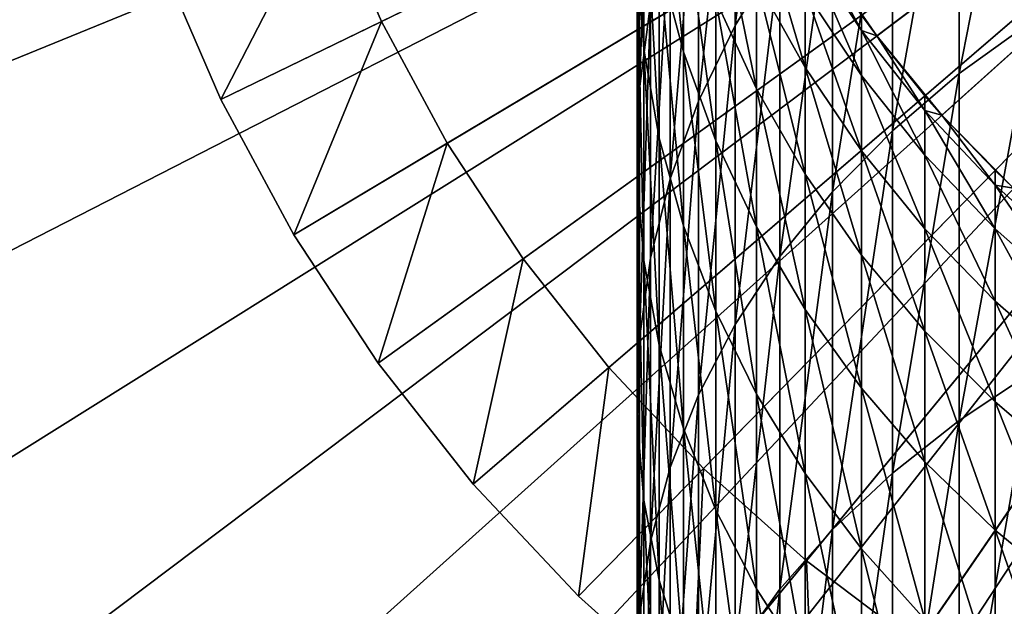
# Model space of a CAD drawing. Extents: x -187 to 187, y -176 to 28.
# Drawn here: x -15 to -7, y -11 to -6 of the extents above; entities that cross this region are included whole.
import ezdxf

# ---------------------------------------------------------------- set-up
doc = ezdxf.new("R2010")
doc.units = 0
doc.header["$MEASUREMENT"] = 0
for name, color, linetype in [('L1', 7, 'Continuous'), ('L3', 7, 'Continuous'), ('L9', 7, 'Continuous')]:
    doc.layers.add(name, color=color, linetype=linetype)

msp = doc.modelspace()

# ---------------------------------------------------------------- linework, layer by layer
at = {"layer": 'L1', "color": 7}
for points in [[(0, 0, 68), (-14.00756, -5.365474, 68), (-13.49446, -6.549769, 68)], [(0, 0, 68), (-13.49446, -6.549769, 68), (-12.88146, -7.685571, 68)], [(-12.88146, -7.685571, 68), (-12.17309, -8.764473, 68), (0, 0, 68)], [(-12.14502, -5.894792), (-12.6068, -4.828926), (0, 0)], [(0, 0, 68), (-12.17309, -8.764473, 68), (-11.37459, -9.778485, 68)], [(0, 0), (-11.59331, -6.917014), (-12.14502, -5.894792)], [(0, 0), (-10.95578, -7.888026), (-11.59331, -6.917014)], [(0, 0, 68), (-11.37459, -9.778485, 68), (-10.49188, -10.7201, 68)], [(-10.23713, -8.800636), (-10.95578, -7.888026), (0, 0)], [(-10.49188, -10.7201, 68), (-9.531485, -11.58235, 68), (0, 0, 68)], [(0, 0), (-9.442687, -9.648091), (-10.23713, -8.800636)], [(0, 0, 68), (-9.531485, -11.58235, 68), (-8.500527, -12.35885, 68)], [(0, 0), (-8.578336, -10.42411), (-9.442687, -9.648091)], [(-7.650474, -11.12296), (-8.578336, -10.42411), (0, 0)], [(0, 0, 68), (-8.500527, -12.35885, 68), (-7.406633, -13.04384, 68)], [(0, 0), (-6.66597, -11.73946), (-7.650474, -11.12296)], [(-7.406633, -13.04384, 68), (-6.257904, -13.63226, 68), (0, 0, 68)], [(-12.6068, -4.828926, 32), (-13.49446, -6.549769, 32), (-14.00756, -5.365474, 32)], [(-12.14502, -5.894792, 32), (-13.49446, -6.549769, 32), (-12.6068, -4.828926, 32)], [(-12.6068, -4.828926, 32), (-12.6068, -4.828926), (-12.14502, -5.894792)], [(-12.6068, -4.828926, 32), (-12.14502, -5.894792), (-12.14502, -5.894792, 32)], [(-14.00756, -5.365474, 68), (-14.00756, -5.365474, 32), (-13.49446, -6.549769, 32)], [(-14.00756, -5.365474, 68), (-13.49446, -6.549769, 32), (-13.49446, -6.549769, 68)], [(-12.14502, -5.894792, 32), (-12.88146, -7.685571, 32), (-13.49446, -6.549769, 32)], [(-11.59331, -6.917014, 32), (-12.88146, -7.685571, 32), (-12.14502, -5.894792, 32)], [(-12.14502, -5.894792, 32), (-12.14502, -5.894792), (-11.59331, -6.917014)], [(-12.14502, -5.894792, 32), (-11.59331, -6.917014), (-11.59331, -6.917014, 32)], [(-13.49446, -6.549769, 68), (-13.49446, -6.549769, 32), (-12.88146, -7.685571, 32)], [(-13.49446, -6.549769, 68), (-12.88146, -7.685571, 32), (-12.88146, -7.685571, 68)], [(-11.59331, -6.917014, 32), (-12.17309, -8.764473, 32), (-12.88146, -7.685571, 32)], [(-10.95578, -7.888026, 32), (-12.17309, -8.764473, 32), (-11.59331, -6.917014, 32)], [(-11.59331, -6.917014, 32), (-11.59331, -6.917014), (-10.95578, -7.888026)], [(-11.59331, -6.917014, 32), (-10.95578, -7.888026), (-10.95578, -7.888026, 32)], [(-12.88146, -7.685571, 68), (-12.88146, -7.685571, 32), (-12.17309, -8.764473, 32)], [(-12.88146, -7.685571, 68), (-12.17309, -8.764473, 32), (-12.17309, -8.764473, 68)], [(-10.95578, -7.888026, 32), (-11.37459, -9.778485, 32), (-12.17309, -8.764473, 32)], [(-10.23713, -8.800636, 32), (-11.37459, -9.778485, 32), (-10.95578, -7.888026, 32)], [(-10.95578, -7.888026, 32), (-10.95578, -7.888026), (-10.23713, -8.800636)], [(-10.95578, -7.888026, 32), (-10.23713, -8.800636), (-10.23713, -8.800636, 32)], [(-12.17309, -8.764473, 68), (-12.17309, -8.764473, 32), (-11.37459, -9.778485, 32)], [(-12.17309, -8.764473, 68), (-11.37459, -9.778485, 32), (-11.37459, -9.778485, 68)], [(-10.23713, -8.800636, 32), (-10.49188, -10.7201, 32), (-11.37459, -9.778485, 32)], [(-9.442687, -9.648091, 32), (-10.49188, -10.7201, 32), (-10.23713, -8.800636, 32)], [(-10.23713, -8.800636, 32), (-10.23713, -8.800636), (-9.442687, -9.648091)], [(-10.23713, -8.800636, 32), (-9.442687, -9.648091), (-9.442687, -9.648091, 32)], [(-9.442687, -9.648091, 32), (-9.531485, -11.58235, 32), (-10.49188, -10.7201, 32)], [(-8.578336, -10.42411, 32), (-9.531485, -11.58235, 32), (-9.442687, -9.648091, 32)], [(-9.442687, -9.648091, 32), (-9.442687, -9.648091), (-8.578336, -10.42411)], [(-9.442687, -9.648091, 32), (-8.578336, -10.42411), (-8.578336, -10.42411, 32)], [(-11.37459, -9.778485, 68), (-11.37459, -9.778485, 32), (-10.49188, -10.7201, 32)], [(-11.37459, -9.778485, 68), (-10.49188, -10.7201, 32), (-10.49188, -10.7201, 68)], [(-8.578336, -10.42411, 32), (-8.500527, -12.35885, 32), (-9.531485, -11.58235, 32)], [(-8.578336, -10.42411, 32), (-8.578336, -10.42411), (-7.650474, -11.12296)], [(-8.578336, -10.42411, 32), (-7.650474, -11.12296), (-7.650474, -11.12296, 32)], [(-7.650474, -11.12296, 32), (-8.500527, -12.35885, 32), (-8.578336, -10.42411, 32)], [(-10.49188, -10.7201, 68), (-10.49188, -10.7201, 32), (-9.531485, -11.58235, 32)], [(-10.49188, -10.7201, 68), (-9.531485, -11.58235, 32), (-9.531485, -11.58235, 68)]]:
    msp.add_3dface(points, dxfattribs=at)
at = {"layer": 'L3', "color": 7}
for points in [[(0, 0, 68), (-7.987794, -6.01624, 68), (-8.475409, -5.3073, 68)], [(0, 0, 68), (-7.441039, -6.680639, 68), (-7.987794, -6.01624, 68)], [(-6.839194, -7.295575, 68), (-7.441039, -6.680639, 68), (0, 0, 68)], [(-8.800122, -5.318927, 143.3284), (-8.800122, -3.02571, 140.1165), (-9.175836, -5.929787, 142.8529)], [(-9.175836, -5.929787, 142.8529), (-8.800122, -3.02571, 140.1165), (-9.175836, -3.673746, 139.6931)], [(-6.680639, -5.889321, 148.1628), (-6.680639, -3.194932, 144.9815), (-7.295575, -6.332113, 147.7552)], [(-7.295575, -6.332113, 147.7552), (-6.680639, -3.194932, 144.9815), (-7.295575, -3.669873, 144.6119)], [(-9.175836, -5.929787, 142.8529), (-9.175836, -3.673746, 139.6931), (-9.483616, -6.563873, 142.3594)], [(-9.483616, -6.563873, 142.3594), (-9.175836, -3.673746, 139.6931), (-9.483616, -4.346422, 139.2536)], [(-7.295575, -6.332113, 147.7552), (-7.295575, -3.669873, 144.6119), (-7.856498, -6.812159, 147.3133)], [(-7.856498, -6.812159, 147.3133), (-7.295575, -3.669873, 144.6119), (-7.856498, -4.184771, 144.2111)], [(-9.997685, -5.371857, 134.3633), (-9.997685, -3.818786, 131.1865), (-9.942179, -6.127019, 133.9547)], [(-9.942179, -6.127019, 133.9547), (-9.997685, -3.818786, 131.1865), (-9.942179, -4.605117, 130.8416)], [(-9.886776, -5.745628, 138.3395), (-9.886776, -3.862931, 135.1799), (-9.979172, -6.461798, 137.8716)], [(-9.979172, -6.461798, 137.8716), (-9.886776, -3.862931, 135.1799), (-9.979172, -4.615294, 134.7728)], [(-9.813065, -5.384167, 130.4998), (-9.813065, -4.150099, 127.3372), (-9.611297, -6.150169, 130.1638)], [(-9.611297, -6.150169, 130.1638), (-9.813065, -4.150099, 127.3372), (-9.611297, -4.941232, 127.0656)], [(-7.856498, -6.812159, 147.3133), (-7.856498, -4.184771, 144.2111), (-8.359254, -7.325903, 146.8403)], [(-8.359254, -7.325903, 146.8403), (-7.856498, -4.184771, 144.2111), (-8.359254, -4.735816, 143.7822)], [(-9.483616, -6.563873, 142.3594), (-9.483616, -4.346422, 139.2536), (-9.721182, -7.216492, 141.8514)], [(-9.721182, -7.216492, 141.8514), (-9.483616, -4.346422, 139.2536), (-9.721182, -5.038758, 138.8013)], [(-9.979172, -6.461798, 137.8716), (-9.979172, -4.615294, 134.7728), (-9.997685, -7.181967, 137.4011)], [(-9.997685, -7.181967, 137.4011), (-9.979172, -4.615294, 134.7728), (-9.997685, -5.371857, 134.3633)], [(-9.942179, -6.127019, 133.9547), (-9.942179, -4.605117, 130.8416), (-9.813065, -6.87519, 133.5498)], [(-9.813065, -6.87519, 133.5498), (-9.942179, -4.605117, 130.8416), (-9.813065, -5.384167, 130.4998)], [(-9.338372, -5.71303, 126.8006), (-9.338372, -4.783316, 123.6778), (-8.996309, -6.459781, 126.5443)], [(-8.996309, -6.459781, 126.5443), (-9.338372, -4.783316, 123.6778), (-8.996309, -5.548687, 123.484)], [(-8.359254, -7.325903, 146.8403), (-8.359254, -4.735816, 143.7822), (-8.800122, -7.869544, 146.3399)], [(-8.800122, -7.869544, 146.3399), (-8.359254, -4.735816, 143.7822), (-8.800122, -5.318927, 143.3284)], [(-9.611297, -6.150169, 130.1638), (-9.611297, -4.941232, 127.0656), (-9.338372, -6.897452, 129.836)], [(-9.338372, -6.897452, 129.836), (-9.611297, -4.941232, 127.0656), (-9.338372, -5.71303, 126.8006)], [(-8.996309, -5.548687, 123.484), (-8.996309, -4.893423, 120.3589), (-8.58764, -6.282718, 123.2981)], [(-8.58764, -6.282718, 123.2981), (-8.996309, -4.893423, 120.3589), (-8.58764, -5.640297, 120.2342)], [(-9.721182, -7.216492, 141.8514), (-9.721182, -5.038758, 138.8013), (-9.886776, -7.88281, 141.3328)], [(-9.886776, -7.88281, 141.3328), (-9.721182, -5.038758, 138.8013), (-9.886776, -5.745628, 138.3395)], [(-8.58764, -5.253081, 117.1278), (-8.475409, -5.3073, 114), (-8.11539, -5.969892, 117.0684)], [(-8.58764, -5.640297, 120.2342), (-8.58764, -5.253081, 117.1278), (-8.11539, -6.349755, 120.1158)], [(-8.11539, -6.349755, 120.1158), (-8.58764, -5.253081, 117.1278), (-8.11539, -5.969892, 117.0684)], [(-9.997685, -7.181967, 137.4011), (-9.997685, -5.371857, 134.3633), (-9.942179, -7.900802, 136.9315)], [(-9.942179, -7.900802, 136.9315), (-9.997685, -5.371857, 134.3633), (-9.942179, -6.127019, 133.9547)], [(-8.800122, -7.869544, 146.3399), (-8.800122, -5.318927, 143.3284), (-9.175836, -8.439055, 145.8156)], [(-9.175836, -8.439055, 145.8156), (-8.800122, -5.318927, 143.3284), (-9.175836, -5.929787, 142.8529)], [(-8.475409, -5.3073, 114), (-8.11539, -5.842982, 114), (-8.11539, -5.969892, 117.0684)], [(-8.475409, -5.3073, 68), (-7.987794, -6.01624, 68), (-7.987794, -6.01624, 114)], [(-7.987794, -6.01624, 114), (-8.11539, -5.842982, 114), (-8.475409, -5.3073, 68)], [(-9.813065, -6.87519, 133.5498), (-9.813065, -5.384167, 130.4998), (-9.611297, -7.610829, 133.1517)], [(-9.611297, -7.610829, 133.1517), (-9.813065, -5.384167, 130.4998), (-9.611297, -6.150169, 130.1638)], [(-8.996309, -6.459781, 126.5443), (-8.996309, -5.548687, 123.484), (-8.58764, -7.175956, 126.2984)], [(-8.58764, -7.175956, 126.2984), (-8.996309, -5.548687, 123.484), (-8.58764, -6.282718, 123.2981)], [(-8.58764, -6.282718, 123.2981), (-8.58764, -5.640297, 120.2342), (-8.11539, -6.979977, 123.1215)], [(-8.11539, -6.979977, 123.1215), (-8.58764, -5.640297, 120.2342), (-8.11539, -6.349755, 120.1158)], [(-9.886776, -7.88281, 141.3328), (-9.886776, -5.745628, 138.3395), (-9.979172, -8.557896, 140.8074)], [(-9.979172, -8.557896, 140.8074), (-9.886776, -5.745628, 138.3395), (-9.979172, -6.461798, 137.8716)], [(-9.338372, -6.897452, 129.836), (-9.338372, -5.71303, 126.8006), (-8.996309, -7.620482, 129.5189)], [(-8.996309, -7.620482, 129.5189), (-9.338372, -5.71303, 126.8006), (-8.996309, -6.459781, 126.5443)], [(-8.11539, -5.969892, 117.0684), (-8.11539, -5.842982, 114), (-7.987794, -6.01624, 114)], [(-9.175836, -8.439055, 145.8156), (-9.175836, -5.929787, 142.8529), (-9.483616, -9.03022, 145.2714)], [(-9.483616, -9.03022, 145.2714), (-9.175836, -5.929787, 142.8529), (-9.483616, -6.563873, 142.3594)], [(-6.680639, -8.837214, 151.1107), (-6.680639, -5.889321, 148.1628), (-7.295575, -9.244832, 150.6679)], [(-7.295575, -9.244832, 150.6679), (-6.680639, -5.889321, 148.1628), (-7.295575, -6.332113, 147.7552)], [(-8.11539, -5.969892, 117.0684), (-7.987794, -6.01624, 114), (-7.583058, -6.643591, 117.0126)], [(-8.11539, -6.349755, 120.1158), (-8.11539, -5.969892, 117.0684), (-7.583058, -7.016543, 120.0046)], [(-7.583058, -7.016543, 120.0046), (-8.11539, -5.969892, 117.0684), (-7.583058, -6.643591, 117.0126)], [(-7.987794, -6.01624, 114), (-7.583058, -6.51899, 114), (-7.583058, -6.643591, 117.0126)], [(-7.441039, -6.680639, 68), (-7.441039, -6.680639, 114), (-7.987794, -6.01624, 68)], [(-7.987794, -6.01624, 68), (-7.441039, -6.680639, 114), (-7.583058, -6.51899, 114)], [(-7.987794, -6.01624, 68), (-7.583058, -6.51899, 114), (-7.987794, -6.01624, 114)], [(-9.942179, -7.900802, 136.9315), (-9.942179, -6.127019, 133.9547), (-9.813065, -8.612982, 136.4662)], [(-9.813065, -8.612982, 136.4662), (-9.942179, -6.127019, 133.9547), (-9.813065, -6.87519, 133.5498)], [(-9.611297, -7.610829, 133.1517), (-9.611297, -6.150169, 130.1638), (-9.338372, -8.328491, 132.7633)], [(-9.338372, -8.328491, 132.7633), (-9.611297, -6.150169, 130.1638), (-9.338372, -6.897452, 129.836)], [(-8.58764, -7.175956, 126.2984), (-8.58764, -6.282718, 123.2981), (-8.11539, -7.856252, 126.0649)], [(-8.11539, -7.856252, 126.0649), (-8.58764, -6.282718, 123.2981), (-8.11539, -6.979977, 123.1215)], [(-8.11539, -6.979977, 123.1215), (-8.11539, -6.349755, 120.1158), (-7.583058, -7.635299, 122.9556)], [(-7.583058, -7.635299, 122.9556), (-8.11539, -6.349755, 120.1158), (-7.583058, -7.016543, 120.0046)], [(-7.295575, -9.244832, 150.6679), (-7.295575, -6.332113, 147.7552), (-7.856498, -9.686745, 150.1878)], [(-7.856498, -9.686745, 150.1878), (-7.295575, -6.332113, 147.7552), (-7.856498, -6.812159, 147.3133)], [(-9.979172, -8.557896, 140.8074), (-9.979172, -6.461798, 137.8716), (-9.997685, -9.23675, 140.279)], [(-9.997685, -9.23675, 140.279), (-9.979172, -6.461798, 137.8716), (-9.997685, -7.181967, 137.4011)], [(-8.996309, -7.620482, 129.5189), (-8.996309, -6.459781, 126.5443), (-8.58764, -8.313907, 129.2147)], [(-8.58764, -8.313907, 129.2147), (-8.996309, -6.459781, 126.5443), (-8.58764, -7.175956, 126.2984)], [(-7.583058, -6.643591, 117.0126), (-7.583058, -6.51899, 114), (-7.441039, -6.680639, 114)], [(-9.483616, -9.03022, 145.2714), (-9.483616, -6.563873, 142.3594), (-9.721182, -9.638662, 144.7113)], [(-9.721182, -9.638662, 144.7113), (-9.483616, -6.563873, 142.3594), (-9.721182, -7.216492, 141.8514)], [(-7.583058, -6.643591, 117.0126), (-7.441039, -6.680639, 114), (-6.994583, -7.269191, 116.9607)], [(-7.583058, -7.016543, 120.0046), (-7.583058, -6.643591, 117.0126), (-6.994583, -7.635726, 119.9013)], [(-6.994583, -7.635726, 119.9013), (-7.583058, -6.643591, 117.0126), (-6.994583, -7.269191, 116.9607)], [(-7.441039, -6.680639, 114), (-6.994583, -7.146734, 114), (-6.994583, -7.269191, 116.9607)], [(-7.441039, -6.680639, 68), (-6.839194, -7.295575, 68), (-6.839194, -7.295575, 114)], [(-6.839194, -7.295575, 114), (-6.994583, -7.146734, 114), (-7.441039, -6.680639, 68)], [(-7.441039, -6.680639, 68), (-6.994583, -7.146734, 114), (-7.441039, -6.680639, 114)], [(-7.856498, -9.686745, 150.1878), (-7.856498, -6.812159, 147.3133), (-8.359254, -10.15968, 149.6741)], [(-8.359254, -10.15968, 149.6741), (-7.856498, -6.812159, 147.3133), (-8.359254, -7.325903, 146.8403)], [(-9.813065, -8.612982, 136.4662), (-9.813065, -6.87519, 133.5498), (-9.611297, -9.313233, 136.0087)], [(-9.611297, -9.313233, 136.0087), (-9.813065, -6.87519, 133.5498), (-9.611297, -7.610829, 133.1517)], [(-9.338372, -8.328491, 132.7633), (-9.338372, -6.897452, 129.836), (-8.996309, -9.022862, 132.3875)], [(-8.996309, -9.022862, 132.3875), (-9.338372, -6.897452, 129.836), (-8.996309, -7.620482, 129.5189)], [(-8.11539, -7.856252, 126.0649), (-8.11539, -6.979977, 123.1215), (-7.583058, -8.495632, 125.8454)], [(-7.583058, -8.495632, 125.8454), (-8.11539, -6.979977, 123.1215), (-7.583058, -7.635299, 122.9556)], [(-7.583058, -7.635299, 122.9556), (-7.583058, -7.016543, 120.0046), (-6.994583, -8.243835, 122.8015)], [(-6.994583, -8.243835, 122.8015), (-7.583058, -7.016543, 120.0046), (-6.994583, -7.635726, 119.9013)], [(-9.997685, -9.23675, 140.279), (-9.997685, -7.181967, 137.4011), (-9.942179, -9.914348, 139.7516)], [(-9.942179, -9.914348, 139.7516), (-9.997685, -7.181967, 137.4011), (-9.942179, -7.900802, 136.9315)], [(-8.58764, -8.313907, 129.2147), (-8.58764, -7.175956, 126.2984), (-8.11539, -8.972594, 128.9258)], [(-8.11539, -8.972594, 128.9258), (-8.58764, -7.175956, 126.2984), (-8.11539, -7.856252, 126.0649)], [(-6.994583, -7.269191, 116.9607), (-6.994583, -7.146734, 114), (-6.839194, -7.295575, 114)], [(-9.721182, -9.638662, 144.7113), (-9.721182, -7.216492, 141.8514), (-9.886776, -10.25988, 144.1394)], [(-9.886776, -10.25988, 144.1394), (-9.721182, -7.216492, 141.8514), (-9.886776, -7.88281, 141.3328)], [(-6.994583, -7.269191, 116.9607), (-6.839194, -7.295575, 114), (-6.354323, -7.842059, 116.9133)], [(-6.994583, -7.635726, 119.9013), (-6.994583, -7.269191, 116.9607), (-6.354323, -8.202718, 119.8066)], [(-6.354323, -8.202718, 119.8066), (-6.994583, -7.269191, 116.9607), (-6.354323, -7.842059, 116.9133)], [(-8.359254, -10.15968, 149.6741), (-8.359254, -7.325903, 146.8403), (-8.800122, -10.66014, 149.1305)], [(-8.800122, -10.66014, 149.1305), (-8.359254, -7.325903, 146.8403), (-8.800122, -7.869544, 146.3399)], [(-9.611297, -9.313233, 136.0087), (-9.611297, -7.610829, 133.1517), (-9.338372, -9.996371, 135.5623)], [(-9.338372, -9.996371, 135.5623), (-9.611297, -7.610829, 133.1517), (-9.338372, -8.328491, 132.7633)], [(-8.996309, -9.022862, 132.3875), (-8.996309, -7.620482, 129.5189), (-8.58764, -9.688801, 132.0271)], [(-8.58764, -9.688801, 132.0271), (-8.996309, -7.620482, 129.5189), (-8.58764, -8.313907, 129.2147)], [(-7.583058, -8.495632, 125.8454), (-7.583058, -7.635299, 122.9556), (-6.994583, -9.089363, 125.6415)], [(-6.994583, -9.089363, 125.6415), (-7.583058, -7.635299, 122.9556), (-6.994583, -8.243835, 122.8015)], [(-6.994583, -8.243835, 122.8015), (-6.994583, -7.635726, 119.9013), (-6.354323, -8.801077, 122.6603)], [(-6.354323, -8.801077, 122.6603), (-6.994583, -7.635726, 119.9013), (-6.354323, -8.202718, 119.8066)], [(-9.886776, -10.25988, 144.1394), (-9.886776, -7.88281, 141.3328), (-9.979172, -10.88927, 143.56)], [(-9.979172, -10.88927, 143.56), (-9.886776, -7.88281, 141.3328), (-9.979172, -8.557896, 140.8074)], [(-9.942179, -9.914348, 139.7516), (-9.942179, -7.900802, 136.9315), (-9.813065, -10.58567, 139.2291)], [(-9.813065, -10.58567, 139.2291), (-9.942179, -7.900802, 136.9315), (-9.813065, -8.612982, 136.4662)], [(-8.800122, -10.66014, 149.1305), (-8.800122, -7.869544, 146.3399), (-9.175836, -11.18441, 148.5609)], [(-9.175836, -11.18441, 148.5609), (-8.800122, -7.869544, 146.3399), (-9.175836, -8.439055, 145.8156)], [(-8.11539, -8.972594, 128.9258), (-8.11539, -7.856252, 126.0649), (-7.583058, -9.591664, 128.6543)], [(-7.583058, -9.591664, 128.6543), (-8.11539, -7.856252, 126.0649), (-7.583058, -8.495632, 125.8454)], [(-6.994583, -9.089363, 125.6415), (-6.994583, -8.243835, 122.8015), (-6.354323, -9.633048, 125.4549)], [(-6.354323, -9.633048, 125.4549), (-6.994583, -8.243835, 122.8015), (-6.354323, -8.801077, 122.6603)], [(-9.338372, -9.996371, 135.5623), (-9.338372, -8.328491, 132.7633), (-8.996309, -10.65734, 135.1305)], [(-8.996309, -10.65734, 135.1305), (-9.338372, -8.328491, 132.7633), (-8.996309, -9.022862, 132.3875)], [(-8.58764, -9.688801, 132.0271), (-8.58764, -8.313907, 129.2147), (-8.11539, -10.32138, 131.6848)], [(-8.11539, -10.32138, 131.6848), (-8.58764, -8.313907, 129.2147), (-8.11539, -8.972594, 128.9258)], [(-9.175836, -11.18441, 148.5609), (-9.175836, -8.439055, 145.8156), (-9.483616, -11.72861, 147.9698)], [(-9.483616, -11.72861, 147.9698), (-9.175836, -8.439055, 145.8156), (-9.483616, -9.03022, 145.2714)], [(-7.583058, -9.591664, 128.6543), (-7.583058, -8.495632, 125.8454), (-6.994583, -10.16654, 128.4021)], [(-6.994583, -10.16654, 128.4021), (-7.583058, -8.495632, 125.8454), (-6.994583, -9.089363, 125.6415)], [(-9.979172, -10.88927, 143.56), (-9.979172, -8.557896, 140.8074), (-9.997685, -11.52217, 142.9774)], [(-9.997685, -11.52217, 142.9774), (-9.979172, -8.557896, 140.8074), (-9.997685, -9.23675, 140.279)], [(-9.813065, -10.58567, 139.2291), (-9.813065, -8.612982, 136.4662), (-9.611297, -11.24575, 138.7153)], [(-9.611297, -11.24575, 138.7153), (-9.813065, -8.612982, 136.4662), (-9.611297, -9.313233, 136.0087)], [(-6.680639, -12.01847, 153.8051), (-6.680639, -8.837214, 151.1107), (-7.295575, -12.38813, 153.3301)], [(-7.295575, -12.38813, 153.3301), (-6.680639, -8.837214, 151.1107), (-7.295575, -9.244832, 150.6679)], [(-8.11539, -10.32138, 131.6848), (-8.11539, -8.972594, 128.9258), (-7.583058, -10.91591, 131.363)], [(-7.583058, -10.91591, 131.363), (-8.11539, -8.972594, 128.9258), (-7.583058, -9.591664, 128.6543)], [(-9.483616, -11.72861, 147.9698), (-9.483616, -9.03022, 145.2714), (-9.721182, -12.28873, 147.3613)], [(-9.721182, -12.28873, 147.3613), (-9.483616, -9.03022, 145.2714), (-9.721182, -9.638662, 144.7113)], [(-8.996309, -10.65734, 135.1305), (-8.996309, -9.022862, 132.3875), (-8.58764, -11.29124, 134.7164)], [(-8.58764, -11.29124, 134.7164), (-8.996309, -9.022862, 132.3875), (-8.58764, -9.688801, 132.0271)], [(-6.994583, -10.16654, 128.4021), (-6.994583, -9.089363, 125.6415), (-6.354323, -10.69295, 128.1712)], [(-6.354323, -10.69295, 128.1712), (-6.994583, -9.089363, 125.6415), (-6.354323, -9.633048, 125.4549)], [(-9.997685, -11.52217, 142.9774), (-9.997685, -9.23675, 140.279), (-9.942179, -12.1539, 142.3958)], [(-9.942179, -12.1539, 142.3958), (-9.997685, -9.23675, 140.279), (-9.942179, -9.914348, 139.7516)], [(-7.295575, -12.38813, 153.3301), (-7.295575, -9.244832, 150.6679), (-7.856498, -12.78889, 152.8152)], [(-7.856498, -12.78889, 152.8152), (-7.295575, -9.244832, 150.6679), (-7.856498, -9.686745, 150.1878)], [(-9.611297, -11.24575, 138.7153), (-9.611297, -9.313233, 136.0087), (-9.338372, -11.8897, 138.2141)], [(-9.338372, -11.8897, 138.2141), (-9.611297, -9.313233, 136.0087), (-9.338372, -9.996371, 135.5623)], [(-9.721182, -12.28873, 147.3613), (-9.721182, -9.638662, 144.7113), (-9.886776, -12.8606, 146.7401)], [(-9.886776, -12.8606, 146.7401), (-9.721182, -9.638662, 144.7113), (-9.886776, -10.25988, 144.1394)], [(-7.583058, -10.91591, 131.363), (-7.583058, -9.591664, 128.6543), (-6.994583, -11.46799, 131.0643)], [(-6.994583, -11.46799, 131.0643), (-7.583058, -9.591664, 128.6543), (-6.994583, -10.16654, 128.4021)], [(-8.58764, -11.29124, 134.7164), (-8.58764, -9.688801, 132.0271), (-8.11539, -11.89339, 134.323)], [(-8.11539, -11.89339, 134.323), (-8.58764, -9.688801, 132.0271), (-8.11539, -10.32138, 131.6848)], [(-7.856498, -12.78889, 152.8152), (-7.856498, -9.686745, 150.1878), (-8.359254, -13.21779, 152.2642)], [(-8.359254, -13.21779, 152.2642), (-7.856498, -9.686745, 150.1878), (-8.359254, -10.15968, 149.6741)], [(-9.942179, -12.1539, 142.3958), (-9.942179, -9.914348, 139.7516), (-9.813065, -12.77978, 141.8197)], [(-9.813065, -12.77978, 141.8197), (-9.942179, -9.914348, 139.7516), (-9.813065, -10.58567, 139.2291)], [(-9.338372, -11.8897, 138.2141), (-9.338372, -9.996371, 135.5623), (-8.996309, -12.51275, 137.7292)], [(-8.996309, -12.51275, 137.7292), (-9.338372, -9.996371, 135.5623), (-8.996309, -10.65734, 135.1305)], [(-8.359254, -13.21779, 152.2642), (-8.359254, -10.15968, 149.6741), (-8.800122, -13.67164, 151.6811)], [(-8.800122, -13.67164, 151.6811), (-8.359254, -10.15968, 149.6741), (-8.800122, -10.66014, 149.1305)], [(-6.994583, -11.46799, 131.0643), (-6.994583, -10.16654, 128.4021), (-6.354323, -11.97354, 130.7907)], [(-6.354323, -11.97354, 130.7907), (-6.994583, -10.16654, 128.4021), (-6.354323, -10.69295, 128.1712)], [(-9.886776, -12.8606, 146.7401), (-9.886776, -10.25988, 144.1394), (-9.979172, -13.43999, 146.1107)], [(-9.979172, -13.43999, 146.1107), (-9.886776, -10.25988, 144.1394), (-9.979172, -10.88927, 143.56)], [(-8.11539, -11.89339, 134.323), (-8.11539, -10.32138, 131.6848), (-7.583058, -12.45932, 133.9532)], [(-7.583058, -12.45932, 133.9532), (-8.11539, -10.32138, 131.6848), (-7.583058, -10.91591, 131.363)], [(-9.813065, -12.77978, 141.8197), (-9.813065, -10.58567, 139.2291), (-9.611297, -13.39518, 141.2532)], [(-9.611297, -13.39518, 141.2532), (-9.813065, -10.58567, 139.2291), (-9.611297, -11.24575, 138.7153)], [(-8.800122, -13.67164, 151.6811), (-8.800122, -10.66014, 149.1305), (-9.175836, -14.14709, 151.0702)], [(-9.175836, -14.14709, 151.0702), (-8.800122, -10.66014, 149.1305), (-9.175836, -11.18441, 148.5609)], [(-8.996309, -12.51275, 137.7292), (-8.996309, -10.65734, 135.1305), (-8.58764, -13.11029, 137.2641)], [(-8.58764, -13.11029, 137.2641), (-8.996309, -10.65734, 135.1305), (-8.58764, -11.29124, 134.7164)]]:
    msp.add_3dface(points, dxfattribs=at)
at = {"layer": 'L9', "color": 7}
for points in [[(0, 0, 23), (-26.26158, -8.159603, 23), (-26.86581, -5.871825, 23)], [(0, 0, 32), (-26.86581, -5.871825, 32), (-26.26158, -8.159603, 32)], [(0, 0, 23), (-25.46293, -10.38697, 23), (-26.26158, -8.159603, 23)], [(-26.26158, -8.159603, 32), (-25.46293, -10.38697, 32), (0, 0, 32)], [(-24.47576, -12.53743, 23), (-25.46293, -10.38697, 23), (0, 0, 23)], [(0, 0, 32), (-25.46293, -10.38697, 32), (-24.47576, -12.53743, 32)], [(0, 0, 23), (-23.30738, -14.59508, 23), (-24.47576, -12.53743, 23)], [(0, 0, 32), (-24.47576, -12.53743, 32), (-23.30738, -14.59508, 32)], [(0, 0, 23), (-21.96643, -16.54466, 23), (-23.30738, -14.59508, 23)], [(-23.30738, -14.59508, 32), (-21.96643, -16.54466, 32), (0, 0, 32)], [(-20.46286, -18.37176, 23), (-21.96643, -16.54466, 23), (0, 0, 23)], [(0, 0, 32), (-21.96643, -16.54466, 32), (-20.46286, -18.37176, 32)], [(0, 0, 23), (-18.80778, -20.06283, 23), (-20.46286, -18.37176, 23)], [(0, 0, 32), (-20.46286, -18.37176, 32), (-18.80778, -20.06283, 32)], [(0, 0, 23), (-17.01346, -21.60537, 23), (-18.80778, -20.06283, 23)], [(-18.80778, -20.06283, 32), (-17.01346, -21.60537, 32), (0, 0, 32)], [(-15.09318, -22.98795, 23), (-17.01346, -21.60537, 23), (0, 0, 23)], [(0, 0, 32), (-17.01346, -21.60537, 32), (-15.09318, -22.98795, 32)], [(0, 0, 23), (-13.06115, -24.20034, 23), (-15.09318, -22.98795, 23)], [(0, 0, 32), (-15.09318, -22.98795, 32), (-13.06115, -24.20034, 32)], [(0, 0, 23), (-10.93243, -25.23355, 23), (-13.06115, -24.20034, 23)], [(-13.06115, -24.20034, 32), (-10.93243, -25.23355, 32), (0, 0, 32)], [(-8.722761, -26.07994, 23), (-10.93243, -25.23355, 23), (0, 0, 23)], [(0, 0, 32), (-10.93243, -25.23355, 32), (-8.722761, -26.07994, 32)], [(0, 0, 23), (-6.448513, -26.73325, 23), (-8.722761, -26.07994, 23)], [(0, 0, 32), (-8.722761, -26.07994, 32), (-6.448513, -26.73325, 32)]]:
    msp.add_3dface(points, dxfattribs=at)

doc.saveas('drawing.dxf')
